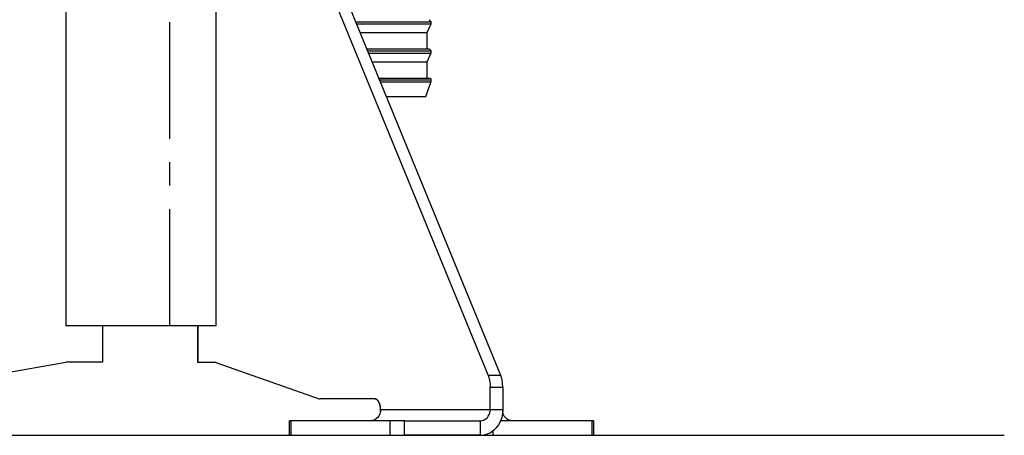
# Model space of a CAD drawing. Units: millimetres. Extents: x -22810 to -6810, y 18284 to 27984.
# Drawn here: x -16709 to -16441, y 21276 to 21389 of the extents above; entities that cross this region are included whole.
import ezdxf

# ---------------------------------------------------------------- set-up
doc = ezdxf.new("R2010")
doc.units = ezdxf.units.MM
doc.linetypes.add('ACHSEN', pattern=[50.8, 31.75, -6.35, 6.35, -6.35])
doc.layers.add('2DH_OBP', color=51, linetype='Continuous', lineweight=18)
doc.layers.add('at_Entity', color=7, linetype='Continuous')

# ---------------------------------------------------------------- blocks, each defined once
blk = doc.blocks.new('A$C21F71376')
at = {"layer": 'at_Entity', "color": 7, "lineweight": 9}
for p, q in [((2602.64, 97.12), (2602.85, 97.08)), ((2602.85, 97.08), (2603.03, 96.97)), ((2603.03, 96.97), (2603.11, 96.81)), ((2603.11, 96.81), (2603.13, 96.63))]:
    blk.add_line(p, q, dxfattribs=at)
at = {"layer": 'at_Entity', "color": 1, "linetype": 'ACHSEN'}
blk.add_lwpolyline([(2532.22, 29.79), (2532.22, 1032.36)], dxfattribs=at)
at = {"layer": 'at_Entity', "color": 7}
for points in [[(2491.42, 178.55), (2503.95, 178.55), (2503.95, 29.78), (2503.95, 29.78)], [(2544.77, 29.79), (2544.77, 178.55), (2551.05, 178.55), (2551.26, 178.5), (2551.47, 178.46), (2551.69, 178.39), (2551.87, 178.22), (2552.09, 178.08), (2552.3, 177.87), (2552.49, 177.63), (2552.65, 177.33), (2552.81, 177.05), (2552.96, 176.74), (2618.61, 16.27), (2618.69, 16.01), (2618.78, 15.73), (2618.87, 15.42), (2618.97, 15.09), (2619.01, 14.79), (2619.06, 14.46), (2619.13, 14.15), (2619.13, 13.8), (2619.13, 13.47), (2619.13, 13.14)], [(2622.58, 13.15), (2622.58, 13.47), (2622.56, 13.8), (2622.54, 14.16), (2622.51, 14.46), (2622.47, 14.79), (2622.4, 15.1), (2622.32, 15.43), (2622.25, 15.71), (2622.14, 16.01), (2622.04, 16.27), (2556.38, 176.72), (2556.24, 177.05), (2556.1, 177.33), (2555.94, 177.64), (2555.72, 177.87), (2555.54, 178.08), (2555.32, 178.22), (2555.11, 178.39), (2554.9, 178.46), (2554.69, 178.51), (2554.5, 178.55)], [(2582.7, 112.44), (2603.13, 112.44)], [(2603.13, 112.44), (2602.59, 113.01)], [(2603.13, 111.88), (2603.13, 112.44)], [(2582.91, 111.88), (2603.13, 111.88)], [(2602.06, 109.54), (2603.14, 111.89)], [(2583.88, 109.54), (2602.05, 109.54)], [(2602.06, 105.08), (2602.06, 109.54)], [(2585.71, 105.08), (2602.59, 105.08)], [(2585.93, 104.53), (2603.13, 104.53)], [(2603.13, 104.53), (2602.59, 105.07)], [(2603.13, 103.95), (2603.13, 104.54)], [(2586.17, 103.95), (2603.12, 103.95)], [(2602.06, 101.58), (2603.14, 103.96)], [(2587.14, 101.58), (2602.07, 101.58)], [(2602.06, 97.12), (2602.06, 101.59)], [(2588.94, 97.12), (2602.65, 97.12)], [(2589.15, 96.63), (2603.14, 96.63)], [(2603.13, 96.15), (2603.13, 96.62)], [(2589.35, 96.15), (2603.15, 96.15)], [(2601.71, 92.17), (2603.14, 96.16)], [(2590.99, 92.17), (2601.71, 92.17)], [(2503.96, 29.79), (2503.96, 29.79)], [(2544.77, 29.79), (2503.96, 29.79)], [(2513.87, 29.79), (2513.87, 19.87), (2503.97, 19.87)], [(2539.75, 29.79), (2539.75, 19.87)], [(2544.77, 19.86), (2539.79, 19.86), (2539.79, 29.78)], [(2503.96, 19.86), (2447.96, 9.96)], [(2539.8, 19.86), (2539.76, 19.86)], [(2544.7, 19.86), (2572.7, 9.96), (2572.75, 9.96), (2572.75, 9.94), (2572.8, 9.94), (2572.8, 9.94), (2572.8, 9.94), (2572.84, 9.94), (2572.87, 9.94), (2572.89, 9.94), (2572.91, 9.94), (2572.96, 9.94)], [(2622.05, 16.27), (2618.62, 16.27)], [(2619.14, 6.96), (2619.14, 13.14), (2622.58, 13.14), (2622.58, 6.96), (2619.14, 6.96), (2619.14, 6.96)], [(2572.76, 9.97), (2572.71, 9.97)], [(2572.95, 9.95), (2573.02, 9.95)], [(2587.92, 9.95), (2573.02, 9.95)], [(2587.83, 9.95), (2587.97, 9.93), (2588.07, 9.91), (2588.18, 9.86), (2588.3, 9.79), (2588.42, 9.72), (2588.54, 9.6), (2588.63, 9.51), (2588.72, 9.37), (2588.79, 9.22), (2588.89, 9.06), (2588.96, 8.92), (2589.05, 8.73), (2589.1, 8.52), (2589.15, 8.33), (2589.22, 8.12), (2589.26, 7.88), (2589.29, 7.65), (2589.31, 7.44), (2589.31, 7.18), (2589.33, 6.97)], [(2619.14, 6.96), (2589.41, 6.96), (2589.41, 7.19), (2589.41, 7.43), (2589.36, 7.64), (2589.33, 7.87), (2589.29, 8.11), (2589.26, 8.32), (2589.19, 8.53), (2589.12, 8.74), (2589.05, 8.91), (2588.96, 9.05), (2588.89, 9.21), (2588.77, 9.38), (2588.7, 9.49), (2588.58, 9.59), (2588.49, 9.71), (2588.37, 9.8), (2588.28, 9.85), (2588.16, 9.89), (2588.02, 9.92), (2587.92, 9.94)], [(2589.4, 6.96), (2589.37, 6.56), (2589.3, 6.06), (2589.16, 5.64), (2588.95, 5.22), (2588.65, 4.86), (2588.32, 4.56), (2587.96, 4.3), (2587.61, 4.13), (2587.19, 4.02), (2586.84, 3.97)], [(2589.35, 6.38), (2589.35, 6.42), (2589.35, 6.49), (2589.35, 6.54), (2589.35, 6.61), (2589.35, 6.66), (2589.35, 6.75), (2589.35, 6.8), (2589.35, 6.85), (2589.35, 6.89), (2589.35, 6.96), (2589.39, 6.96)], [(2622.58, 6.96), (2622.54, 5.97), (2622.32, 4.91), (2621.97, 3.9), (2621.48, 2.91), (2620.82, 2.07), (2620.07, 1.31), (2619.22, 0.73), (2618.35, 0.35), (2617.46, 0.09), (2616.56, 0.02)], [(2616.57, 0.03), (2616.57, 3.98), (2616.95, 4.02), (2617.35, 4.14), (2617.72, 4.31), (2618.07, 4.56), (2618.43, 4.87), (2618.66, 5.22), (2618.87, 5.65), (2619.04, 6.07), (2619.13, 6.54), (2619.13, 6.96)], [(2625.08, 3.98), (2624.76, 4.02), (2624.45, 4.09), (2624.1, 4.21), (2623.79, 4.4), (2623.49, 4.66), (2623.23, 4.92), (2622.99, 5.25), (2622.8, 5.6), (2622.66, 5.98), (2622.57, 6.38)], [(2564.72, 0.03), (2564.72, 3.98)], [(2565.12, 3.98), (2564.72, 3.98)], [(2591.92, 3.98), (2565.12, 3.98)], [(2565.12, 0.03), (2565.12, 3.98)], [(2595.96, 3.98), (2591.91, 3.98)], [(2591.92, 3.98), (2591.92, 0.03)], [(2616.57, 0.03), (2595.95, 0.03), (2595.95, 3.98), (2616.57, 3.98)], [(2646.81, 3.98), (2622, 3.98)], [(2646.81, 3.98), (2646.81, 0.03)], [(2647.21, 3.98), (2646.81, 3.98)], [(2647.21, 3.98), (2647.21, 0.03)], [(2564.72, 0.03), (2565.12, 0.03)], [(2565.12, 0.03), (2591.92, 0.03)], [(2591.92, 0.03), (2595.96, 0.03)], [(2616.57, 0.03), (2620, 0.03)], [(2620.01, 0.03), (2620.01, 1.27)], [(2620.01, 0.03), (2646.81, 0.03)], [(2646.81, 0.03), (2647.21, 0.03)]]:
    blk.add_lwpolyline(points, dxfattribs=at)

msp = doc.modelspace()

# ---------------------------------------------------------------- linework, layer by layer
msp.add_line((-16441.37, 21276.29), (-20374.62, 21276.29))

# ---------------------------------------------------------------- block references
at = {"layer": '2DH_OBP', "color": 7, "lineweight": 20}
msp.add_blockref('A$C21F71376', (-19200.16, 21276.27), dxfattribs=at)

doc.saveas('drawing.dxf')
